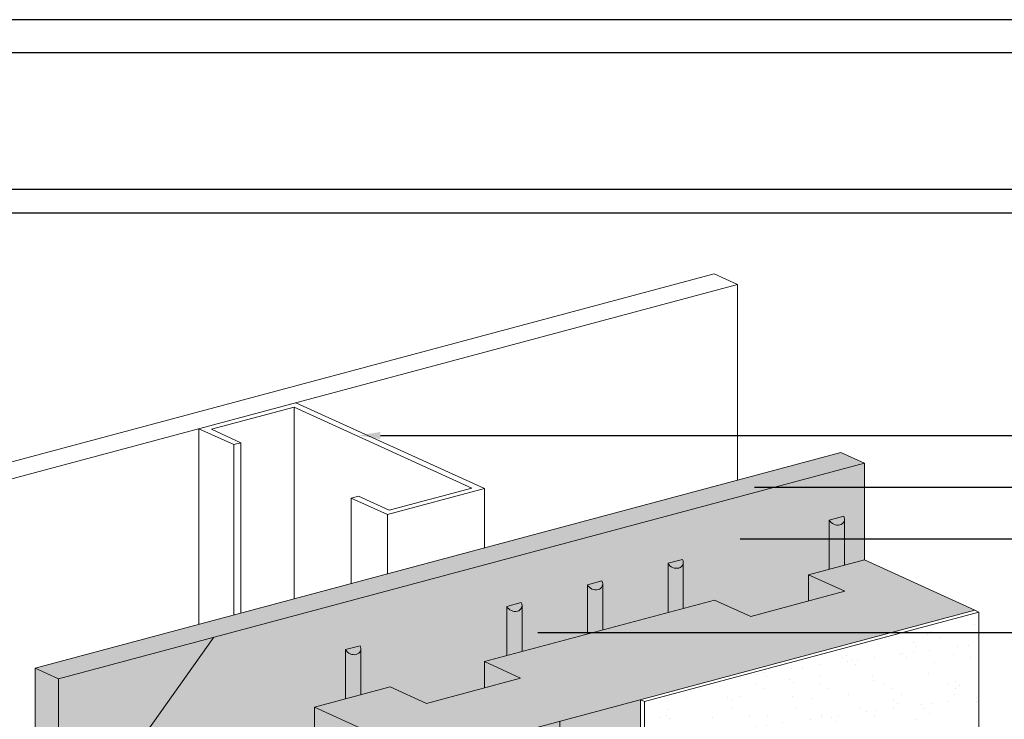
# Model space of a CAD drawing. Units: inches. Extents: x 139.8 to 227.8, y 38.3 to 81.5.
# Drawn here: x 149.6 to 152.6, y 79.4 to 81.5 of the extents above; entities that cross this region are included whole.
import ezdxf
from ezdxf import colors
from ezdxf.entities.mleader import LeaderData, LeaderLine
from ezdxf.math import Vec2, Vec3

# ---------------------------------------------------------------- set-up
doc = ezdxf.new("R2010")
doc.units = ezdxf.units.IN
doc.header["$MEASUREMENT"] = 0
doc.layers.get('0').update_dxf_attribs({"linetype": 'CONTINUOUS', "plot": 0})
for name, color, linetype, lineweight in [('ADHESIVE', 253, 'CONTINUOUS', 5), ('BASE COAT', 253, 'CONTINUOUS', 5), ('FRAMING', 252, 'CONTINUOUS', 5), ('INSULATION', 40, 'CONTINUOUS', 5)]:
    doc.layers.add(name, color=color, linetype=linetype, lineweight=lineweight)
for name, color, linetype, lineweight, true_color in [('BARRIER', 7, 'CONTINUOUS', 5, 0x83aaaa), ('FINISH', 7, 'CONTINUOUS', 5, 0xe2cc98), ('SUBSTRATE', 7, 'CONTINUOUS', 5, 0xffff9e)]:
    doc.layers.add(name, color=color, linetype=linetype, lineweight=lineweight, true_color=true_color)
doc.layers.add('TITLEBLOCK', color=7, linetype='CONTINUOUS')
doc.styles.add('arial', font='arial.ttf', dxfattribs={"height": 0.12})

msp = doc.modelspace()

# ---------------------------------------------------------------- hatches: boundary and pattern name
at = {"layer": 'ADHESIVE'}
h = msp.add_hatch(color=256, dxfattribs=at)
h.dxf.hatch_style = 1
edge = h.paths.add_edge_path()
edge.add_ellipse((152.049, 79.9898), major_axis=(-0.0229, 0.0104), ratio=0.815731, start_angle=45.3004, end_angle=200.2889)
edge.add_line((152.0734, 79.9865), (152.0734, 79.9865))
edge.add_ellipse((152.049, 79.9898), major_axis=(-0.0229, 0.0104), ratio=0.815731, start_angle=200.4961, end_angle=225.3004)
edge.add_line((152.0711, 79.9957), (152.0269, 79.9838))
edge = h.paths.add_edge_path()
edge.add_ellipse((150.5695, 79.5933), major_axis=(-0.0229, 0.0104), ratio=0.815731, start_angle=45.3004, end_angle=200.2889)
edge.add_line((150.5938, 79.59), (150.5938, 79.5901))
edge.add_ellipse((150.5695, 79.5933), major_axis=(-0.0229, 0.0104), ratio=0.815731, start_angle=200.4961, end_angle=225.3004)
edge.add_line((150.5916, 79.5993), (150.5473, 79.5874))
edge = h.paths.add_edge_path()
edge.add_ellipse((151.0626, 79.7255), major_axis=(-0.0229, 0.0104), ratio=0.815731, start_angle=45.3004, end_angle=200.2889)
edge.add_line((151.087, 79.7222), (151.087, 79.7223))
edge.add_ellipse((151.0626, 79.7255), major_axis=(-0.0229, 0.0104), ratio=0.815731, start_angle=200.4961, end_angle=225.3004)
edge.add_line((151.0847, 79.7314), (151.0405, 79.7196))
edge = h.paths.add_edge_path()
edge.add_ellipse((151.3092, 79.7916), major_axis=(-0.0229, 0.0104), ratio=0.815731, start_angle=45.3004, end_angle=200.2889)
edge.add_line((151.3336, 79.7883), (151.3336, 79.7883))
edge.add_ellipse((151.3092, 79.7916), major_axis=(-0.0229, 0.0104), ratio=0.815731, start_angle=200.4961, end_angle=225.3004)
edge.add_line((151.3313, 79.7975), (151.2871, 79.7856))
edge = h.paths.add_edge_path()
edge.add_ellipse((151.5558, 79.8576), major_axis=(-0.0229, 0.0104), ratio=0.815731, start_angle=45.3004, end_angle=200.2889)
edge.add_line((151.5802, 79.8543), (151.5802, 79.8544))
edge.add_ellipse((151.5558, 79.8576), major_axis=(-0.0229, 0.0104), ratio=0.815731, start_angle=200.4961, end_angle=225.3004)
edge.add_line((151.5779, 79.8636), (151.5337, 79.8517))
h.paths.add_polyline_path([(150.5473, 79.437), (150.5938, 79.4495), (150.5938, 79.59), (150.5938, 79.5891), (150.5937, 79.5883), (150.5936, 79.5874), (150.5935, 79.5865), (150.5933, 79.5857), (150.593, 79.5848), (150.5928, 79.584), (150.5924, 79.5832), (150.5921, 79.5824), (150.5917, 79.5817), (150.5912, 79.5809), (150.5907, 79.5802), (150.5902, 79.5795), (150.5897, 79.5788), (150.5891, 79.5782), (150.5884, 79.5776), (150.5878, 79.577), (150.5871, 79.5764), (150.5864, 79.5759), (150.5856, 79.5754), (150.5848, 79.5749), (150.584, 79.5745), (150.5832, 79.574), (150.5823, 79.5737), (150.5814, 79.5733), (150.5805, 79.573), (150.5796, 79.5728), (150.5786, 79.5726), (150.5777, 79.5724), (150.5767, 79.5722), (150.5757, 79.5721), (150.5747, 79.572), (150.5737, 79.572), (150.5727, 79.572), (150.5716, 79.572), (150.5706, 79.5721), (150.5696, 79.5722), (150.5686, 79.5724), (150.5675, 79.5726), (150.5665, 79.5728), (150.5655, 79.573), (150.5645, 79.5733), (150.5635, 79.5737), (150.5625, 79.5741), (150.5615, 79.5745), (150.5605, 79.5749), (150.5596, 79.5754), (150.5586, 79.5759), (150.5577, 79.5764), (150.5568, 79.577), (150.556, 79.5776), (150.5551, 79.5782), (150.5543, 79.5788), (150.5535, 79.5795), (150.5527, 79.5802), (150.552, 79.5809), (150.5513, 79.5817), (150.5506, 79.5825), (150.55, 79.5832), (150.5494, 79.584), (150.5488, 79.5849), (150.5483, 79.5857), (150.5478, 79.5865), (150.5473, 79.5874)])
h.paths.add_polyline_path([(151.0405, 79.5692), (151.087, 79.5816), (151.087, 79.7222), (151.087, 79.7213), (151.0869, 79.7204), (151.0868, 79.7195), (151.0867, 79.7187), (151.0865, 79.7178), (151.0862, 79.717), (151.0859, 79.7162), (151.0856, 79.7154), (151.0853, 79.7146), (151.0849, 79.7138), (151.0844, 79.7131), (151.0839, 79.7123), (151.0834, 79.7116), (151.0828, 79.711), (151.0823, 79.7103), (151.0816, 79.7097), (151.081, 79.7091), (151.0803, 79.7085), (151.0795, 79.708), (151.0788, 79.7075), (151.078, 79.707), (151.0772, 79.7066), (151.0763, 79.7062), (151.0755, 79.7058), (151.0746, 79.7055), (151.0737, 79.7052), (151.0727, 79.7049), (151.0718, 79.7047), (151.0708, 79.7045), (151.0699, 79.7044), (151.0689, 79.7042), (151.0679, 79.7042), (151.0669, 79.7041), (151.0658, 79.7041), (151.0648, 79.7042), (151.0638, 79.7042), (151.0628, 79.7044), (151.0617, 79.7045), (151.0607, 79.7047), (151.0597, 79.7049), (151.0587, 79.7052), (151.0576, 79.7055), (151.0566, 79.7058), (151.0556, 79.7062), (151.0547, 79.7066), (151.0537, 79.707), (151.0527, 79.7075), (151.0518, 79.708), (151.0509, 79.7086), (151.05, 79.7091), (151.0491, 79.7097), (151.0483, 79.7103), (151.0475, 79.711), (151.0467, 79.7117), (151.0459, 79.7124), (151.0452, 79.7131), (151.0445, 79.7138), (151.0438, 79.7146), (151.0432, 79.7154), (151.0426, 79.7162), (151.042, 79.717), (151.0415, 79.7178), (151.041, 79.7187), (151.0405, 79.7196)])
h.paths.add_polyline_path([(151.2871, 79.6352), (151.3336, 79.6477), (151.3336, 79.7883), (151.3336, 79.7874), (151.3335, 79.7865), (151.3334, 79.7856), (151.3332, 79.7847), (151.3331, 79.7839), (151.3328, 79.7831), (151.3325, 79.7822), (151.3322, 79.7814), (151.3318, 79.7807), (151.3314, 79.7799), (151.331, 79.7791), (151.3305, 79.7784), (151.33, 79.7777), (151.3294, 79.777), (151.3288, 79.7764), (151.3282, 79.7758), (151.3275, 79.7752), (151.3269, 79.7746), (151.3261, 79.7741), (151.3254, 79.7736), (151.3246, 79.7731), (151.3238, 79.7727), (151.3229, 79.7723), (151.3221, 79.7719), (151.3212, 79.7716), (151.3203, 79.7713), (151.3193, 79.771), (151.3184, 79.7708), (151.3174, 79.7706), (151.3165, 79.7704), (151.3155, 79.7703), (151.3145, 79.7702), (151.3134, 79.7702), (151.3124, 79.7702), (151.3114, 79.7702), (151.3104, 79.7703), (151.3093, 79.7704), (151.3083, 79.7706), (151.3073, 79.7708), (151.3063, 79.771), (151.3052, 79.7713), (151.3042, 79.7716), (151.3032, 79.7719), (151.3022, 79.7723), (151.3013, 79.7727), (151.3003, 79.7731), (151.2993, 79.7736), (151.2984, 79.7741), (151.2975, 79.7746), (151.2966, 79.7752), (151.2957, 79.7758), (151.2949, 79.7764), (151.2941, 79.7771), (151.2933, 79.7777), (151.2925, 79.7784), (151.2918, 79.7792), (151.2911, 79.7799), (151.2904, 79.7807), (151.2898, 79.7815), (151.2892, 79.7823), (151.2886, 79.7831), (151.2881, 79.7839), (151.2876, 79.7848), (151.2871, 79.7856)])
h.paths.add_polyline_path([(151.5337, 79.7013), (151.5802, 79.7138), (151.5802, 79.8543), (151.5802, 79.8534), (151.5801, 79.8526), (151.58, 79.8517), (151.5798, 79.8508), (151.5796, 79.85), (151.5794, 79.8491), (151.5791, 79.8483), (151.5788, 79.8475), (151.5784, 79.8467), (151.578, 79.846), (151.5776, 79.8452), (151.5771, 79.8445), (151.5766, 79.8438), (151.576, 79.8431), (151.5754, 79.8425), (151.5748, 79.8418), (151.5741, 79.8413), (151.5734, 79.8407), (151.5727, 79.8402), (151.572, 79.8397), (151.5712, 79.8392), (151.5704, 79.8387), (151.5695, 79.8383), (151.5687, 79.838), (151.5678, 79.8376), (151.5669, 79.8373), (151.5659, 79.8371), (151.565, 79.8368), (151.564, 79.8367), (151.563, 79.8365), (151.562, 79.8364), (151.561, 79.8363), (151.56, 79.8363), (151.559, 79.8363), (151.558, 79.8363), (151.557, 79.8364), (151.5559, 79.8365), (151.5549, 79.8367), (151.5539, 79.8369), (151.5529, 79.8371), (151.5518, 79.8373), (151.5508, 79.8376), (151.5498, 79.838), (151.5488, 79.8383), (151.5478, 79.8388), (151.5469, 79.8392), (151.5459, 79.8397), (151.545, 79.8402), (151.5441, 79.8407), (151.5432, 79.8413), (151.5423, 79.8419), (151.5415, 79.8425), (151.5407, 79.8431), (151.5399, 79.8438), (151.5391, 79.8445), (151.5384, 79.8452), (151.5377, 79.846), (151.537, 79.8467), (151.5363, 79.8475), (151.5357, 79.8483), (151.5352, 79.8492), (151.5346, 79.85), (151.5342, 79.8508), (151.5337, 79.8517)])
h.paths.add_polyline_path([(152.0269, 79.8335), (152.0734, 79.8459), (152.0734, 79.9865), (152.0733, 79.9856), (152.0733, 79.9847), (152.0732, 79.9838), (152.073, 79.983), (152.0728, 79.9821), (152.0726, 79.9813), (152.0723, 79.9805), (152.072, 79.9797), (152.0716, 79.9789), (152.0712, 79.9781), (152.0708, 79.9774), (152.0703, 79.9766), (152.0698, 79.9759), (152.0692, 79.9753), (152.0686, 79.9746), (152.068, 79.974), (152.0673, 79.9734), (152.0666, 79.9728), (152.0659, 79.9723), (152.0651, 79.9718), (152.0643, 79.9713), (152.0635, 79.9709), (152.0627, 79.9705), (152.0618, 79.9701), (152.0609, 79.9698), (152.06, 79.9695), (152.0591, 79.9692), (152.0582, 79.969), (152.0572, 79.9688), (152.0562, 79.9687), (152.0552, 79.9685), (152.0542, 79.9685), (152.0532, 79.9684), (152.0522, 79.9684), (152.0512, 79.9685), (152.0501, 79.9685), (152.0491, 79.9687), (152.0481, 79.9688), (152.0471, 79.969), (152.046, 79.9692), (152.045, 79.9695), (152.044, 79.9698), (152.043, 79.9701), (152.042, 79.9705), (152.041, 79.9709), (152.0401, 79.9713), (152.0391, 79.9718), (152.0382, 79.9723), (152.0373, 79.9728), (152.0364, 79.9734), (152.0355, 79.974), (152.0346, 79.9746), (152.0338, 79.9753), (152.033, 79.976), (152.0323, 79.9767), (152.0315, 79.9774), (152.0308, 79.9781), (152.0302, 79.9789), (152.0295, 79.9797), (152.0289, 79.9805), (152.0284, 79.9813), (152.0278, 79.9821), (152.0273, 79.983), (152.0269, 79.9838), (152.0269, 79.9837)])
at = {"layer": 'BARRIER'}
msp.add_hatch(color=256, dxfattribs=at).paths.add_polyline_path([(150.1439, 79.6251), (149.6696, 78.9554), (149.6696, 77.3197), (149.8885, 77.3783), (149.8885, 78.2017), (150.075, 78.2517), (150.075, 78.6477), (150.4517, 78.7487), (150.4517, 79.4114), (150.6839, 79.4736), (150.7948, 79.423), (150.9717, 79.4705), (150.9717, 79.5507), (151.6754, 79.7393), (151.7863, 79.6887), (151.9633, 79.7361), (151.9633, 79.8164), (152.1341, 79.8622), (152.1341, 80.1583)])
at = {"layer": 'BASE COAT'}
msp.add_hatch(color=256, dxfattribs=at).paths.add_polyline_path([(151.4489, 79.4339), (150.7899, 79.2573), (150.7899, 77.3521), (151.4489, 77.5286)])
at = {"layer": 'FINISH'}
h = msp.add_hatch(dxfattribs=at)
h.set_pattern_fill('AR-SAND', scale=0.062877, style=0)
h.set_pattern_definition([(37.5, (178.10991, -4.28133), (-0.00396084, 0.12115321), [0, -0.09557328, 0, -0.10689117, 0, -0.10217538]), (7.5, (178.1099, -4.28133), (0.11127853, 0.17744853), [0, -0.05155927, 0, -0.08614171, 0, -0.03301051]), (327.5, (178.03257, -4.28133), (0.1958084, 0.00035583), [0, -0.03143858, 0, -0.11317889, 0, -0.14776133]), (317.5, (178.03257, -4.28133), (0.1890167, 0.05518575), [0, -0.01571929, 0, -0.07419505, 0, -0.08488417])])
h.paths.add_polyline_path([(152.4847, 79.7024), (152.4723, 79.7081), (151.4489, 79.4339), (151.4489, 77.5286), (151.4613, 77.523), (152.4847, 77.7972)])
at = {"layer": 'INSULATION'}
h = msp.add_hatch(dxfattribs=at)
h.set_pattern_fill('HONEY', color=256, scale=0.209591)
h.set_pattern_definition([(0, (100.736993, -44.6405), (0.039298225, 0.0226888407), [0.026198817, -0.052397633]), (120, (100.736993, -44.6405), (-0.039298225, 0.0226888407), [0.026198817, -0.052397633]), (60, (100.736993, -44.6405), (9e-18, 0.0453776814), [-0.052397633, 0.026198817])])
h.paths.add_polyline_path([(152.4723, 79.7081), (152.1341, 79.8622), (151.9633, 79.8164), (151.9633, 79.7361), (151.7863, 79.6887), (151.6754, 79.7393), (150.9717, 79.5507), (150.9717, 79.4705), (150.7948, 79.423), (150.6839, 79.4736), (150.4517, 79.4114), (150.7899, 79.2573)])
h.paths.add_polyline_path([(150.7899, 79.2573), (150.4517, 79.4114), (150.4517, 78.4317), (150.5957, 78.3661), (150.5957, 78.2628), (150.5627, 78.254), (150.5627, 77.4556), (150.7899, 77.3521)])
at = {"layer": 'SUBSTRATE'}
h = msp.add_hatch(color=256, dxfattribs=at)
h.paths.add_polyline_path([(152.1341, 80.1583), (150.1439, 79.6251), (149.6696, 79.498), (149.6696, 77.3197), (149.6696, 78.9554), (150.1439, 79.6251)])
h.paths.add_polyline_path([(149.6696, 79.498), (149.5981, 79.5305), (149.5981, 77.3523), (149.6696, 77.3197)])
h.paths.add_polyline_path([(150.1439, 79.6251), (152.1341, 80.1583), (152.0626, 80.1909), (149.5981, 79.5305), (149.6696, 79.498)])

# ---------------------------------------------------------------- linework, layer by layer
msp.add_lwpolyline([(155.5392, 81.5154), (147.7928, 81.5154), (147.7928, 70.9651), (155.5392, 70.9651)], close=True)
at = {"layer": 'ADHESIVE', "color": 7}
for p, q in [((152.0269, 79.9838), (152.0711, 79.9957)), ((152.0269, 79.9838), (152.0711, 79.9957)), ((152.0269, 79.9838), (152.0711, 79.9957)), ((152.0269, 79.9838), (152.0711, 79.9957)), ((152.0269, 79.9838), (152.0269, 79.8335)), ((152.0734, 79.9865), (152.0734, 79.8459)), ((151.5337, 79.8517), (151.5779, 79.8636)), ((151.5337, 79.8517), (151.5779, 79.8636)), ((151.5337, 79.8517), (151.5779, 79.8636)), ((151.5337, 79.8517), (151.5779, 79.8636)), ((151.5337, 79.8517), (151.5337, 79.7013)), ((151.5802, 79.8544), (151.5802, 79.7138)), ((151.2871, 79.7856), (151.3313, 79.7975)), ((151.2871, 79.7856), (151.3313, 79.7975)), ((151.2871, 79.7856), (151.3313, 79.7975)), ((151.2871, 79.7856), (151.3313, 79.7975)), ((151.2871, 79.7856), (151.2871, 79.6352)), ((151.3336, 79.7883), (151.3336, 79.6477)), ((151.0405, 79.7196), (151.0847, 79.7314)), ((151.0405, 79.7196), (151.0847, 79.7314)), ((151.0405, 79.7196), (151.0847, 79.7314)), ((151.0405, 79.7196), (151.0847, 79.7314)), ((151.087, 79.7223), (151.087, 79.5816)), ((151.0405, 79.7196), (151.0405, 79.5692)), ((150.5473, 79.5874), (150.5916, 79.5993)), ((150.5473, 79.5874), (150.5916, 79.5993)), ((150.5473, 79.5874), (150.5916, 79.5993)), ((150.5473, 79.5874), (150.5916, 79.5993)), ((150.5473, 79.5874), (150.5473, 79.437)), ((150.5938, 79.5901), (150.5938, 79.4495))]:
    msp.add_line(p, q, dxfattribs=at)
for centre in [(152.049, 79.9898), (151.5558, 79.8576), (151.3092, 79.7916), (151.0626, 79.7255), (150.5695, 79.5933)]:
    msp.add_ellipse(centre, major_axis=(-0.0229, 0.0104), ratio=0.815731, start_param=0.790642, end_param=3.932234, dxfattribs=at)
at = {"layer": 'BARRIER', "color": 7}
for points in [[(152.1341, 79.8622), (152.1341, 80.1583)], [(150.1439, 79.6251), (149.6696, 78.9554)]]:
    msp.add_lwpolyline(points, dxfattribs=at)
at = {"layer": 'BASE COAT', "color": 7}
msp.add_lwpolyline([(151.4489, 79.4339), (151.4489, 77.5286), (151.2029, 77.4627), (151.2029, 79.3679)], dxfattribs=at)
at = {"layer": 'FINISH', "color": 7}
for p, q in [((152.4723, 79.7081), (152.4847, 79.7024)), ((151.4489, 79.4339), (151.4613, 79.4282))]:
    msp.add_line(p, q, dxfattribs=at)
msp.add_lwpolyline([(152.4847, 79.7024), (152.4847, 77.7972), (151.4613, 77.523), (151.4613, 79.4282)], close=True, dxfattribs=at)
msp.add_lwpolyline([(151.4489, 77.5286), (151.4489, 77.5286), (151.4489, 79.4339)], dxfattribs=at)
at = {"layer": 'FRAMING', "color": 7}
for p, q in [((149.2191, 80.0797), (151.675, 80.7377)), ((151.7465, 80.7051), (151.675, 80.7377)), ((149.2906, 80.0471), (151.7465, 80.7051)), ((151.7465, 80.7051), (151.7465, 80.1062)), ((150.39, 80.3297), (150.1369, 80.2619)), ((150.9337, 80.0819), (150.39, 80.3297)), ((150.39, 80.3297), (150.39, 79.7427)), ((150.3954, 80.3431), (150.9721, 80.0803)), ((150.2053, 80.2148), (150.0984, 80.2635)), ((150.0984, 80.2635), (150.0984, 79.6646)), ((150.1369, 80.2619), (150.2273, 80.2207)), ((150.2273, 80.2207), (150.2053, 80.2148)), ((150.2053, 80.2148), (150.2053, 79.6933)), ((150.2273, 80.2207), (150.2273, 79.6991)), ((150.9337, 80.0819), (150.6806, 80.0141)), ((150.5647, 80.051), (150.5867, 80.0569)), ((150.5867, 80.0569), (150.6806, 80.0141)), ((150.6751, 80.0007), (150.9721, 80.0803)), ((150.9721, 80.0803), (150.9721, 79.8987)), ((150.6751, 80.0007), (150.5647, 80.051)), ((150.5647, 80.051), (150.5647, 79.7896)), ((150.6751, 80.0007), (150.6751, 79.8191))]:
    msp.add_line(p, q, dxfattribs=at)
at = {"layer": 'INSULATION', "color": 7}
for p, q in [((151.9633, 79.8164), (152.0742, 79.7659)), ((151.9633, 79.8164), (151.9633, 79.7361)), ((151.7863, 79.6887), (152.0742, 79.7659)), ((151.6754, 79.7393), (151.7863, 79.6887)), ((150.9717, 79.5507), (151.0827, 79.5002)), ((150.9717, 79.5507), (150.9717, 79.4705)), ((150.7948, 79.423), (151.0827, 79.5002)), ((150.6839, 79.4736), (150.7948, 79.423))]:
    msp.add_line(p, q, dxfattribs=at)
for points in [[(150.7899, 79.2573), (152.4723, 79.7081), (152.1341, 79.8622), (151.9633, 79.8164)], [(151.6754, 79.7393), (150.9717, 79.5507)], [(150.6839, 79.4736), (150.4517, 79.4114)], [(150.4517, 78.4317), (150.4517, 79.4114), (150.7899, 79.2573), (150.7899, 77.3521)]]:
    msp.add_lwpolyline(points, dxfattribs=at)
at = {"layer": 'SUBSTRATE', "color": 7}
msp.add_line((149.5981, 79.5305), (149.6696, 79.498), dxfattribs=at)
msp.add_lwpolyline([(149.6696, 77.3197), (149.6696, 79.498), (152.1341, 80.1583), (152.0626, 80.1909), (149.5981, 79.5305), (149.5981, 77.3523)], close=True, dxfattribs=at)
at = {"layer": 'TITLEBLOCK'}
for p, q in [((147.9342, 81.4153), (155.4342, 81.4153)), ((155.4342, 80.9954), (147.9342, 80.9954)), ((147.9342, 80.9242), (155.4342, 80.9242))]:
    msp.add_line(p, q, dxfattribs=at)

# ---------------------------------------------------------------- leaders
at = {"layer": 'ADHESIVE', "color": 7}
ml = msp.add_multileader_mtext('Standard', dxfattribs=at)
ml.set_content('DRYVIT ADHESIVE IN VERTICAL NOTCHED TROWEL CONFIGURATION APPLIED TO BACK OF EPS', color=7, style='arial')
ml.set_leader_properties(color=256)
ml.build(insert=Vec2(0, 0))
ml.multileader.update_dxf_attribs({"text_right_attachment_type": 6, "dogleg_length": 0.125, "arrow_head_size": 0.0667})
ctx = ml.context
ctx.base_point, ctx.char_height, ctx.arrow_head_size, ctx.landing_gap_size, ctx.plane_origin = Vec3(153.0244, 79.6394), 0.0625, 0.0667, 0.09, Vec3(150.5512, 79.8614)
ctx.right_attachment = 6
notes = []
notes.append((ctx, [(0, (1, 1, 0), (152.8994, 79.6394), (1, 0), 0.125, [(0, [(151.0681, 79.6394)], 0, [])])]))
ctx.mtext.insert, ctx.mtext.width, ctx.mtext.flow_direction = Vec3(153.1144, 79.6712), 1.811879, 5
at = {"layer": 'BARRIER', "color": 7}
ml = msp.add_multileader_mtext('Standard', dxfattribs=at)
ml.set_content('DRYVIT AIR/WATER-RESISTIVE BARRIER COATING', color=7, style='arial')
ml.set_leader_properties(color=256)
ml.build(insert=Vec2(0, 0))
ml.multileader.update_dxf_attribs({"text_right_attachment_type": 6, "dogleg_length": 0.125, "arrow_head_size": 0.0667})
ctx = ml.context
ctx.base_point, ctx.char_height, ctx.arrow_head_size, ctx.landing_gap_size, ctx.plane_origin = Vec3(153.0244, 79.9262), 0.0625, 0.0667, 0.09, Vec3(150.7422, 79.7016)
ctx.right_attachment = 6
notes.append((ctx, [(0, (1, 1, 0), (152.8994, 79.9262), (1, 0), 0.125, [(0, [(151.6877, 79.9262)], 0, [])])]))
ctx.mtext.insert, ctx.mtext.width, ctx.mtext.flow_direction = Vec3(153.1144, 79.958), 1.512795, 5
at = {"layer": 'FRAMING', "color": 7}
ml = msp.add_multileader_mtext('Standard', dxfattribs=at)
ml.set_content('FRAMING', color=7, style='arial')
ml.set_leader_properties(color=256)
ml.build(insert=Vec2(0, 0))
ml.multileader.update_dxf_attribs({"text_right_attachment_type": 6, "dogleg_length": 0.125, "arrow_head_size": 0.0667})
ctx = ml.context
ctx.base_point, ctx.char_height, ctx.arrow_head_size, ctx.landing_gap_size, ctx.plane_origin = Vec3(153.0244, 80.2428), 0.0625, 0.0667, 0.09, Vec3(152.0487, 80.7755)
ctx.right_attachment = 6
notes.append((ctx, [(0, (1, 1, 0), (152.8994, 80.2428), (1, 0), 0.125, [(0, [(150.5871, 80.2428)], 0, [])])]))
ctx.mtext.insert, ctx.mtext.flow_direction = Vec3(153.1144, 80.2746), 5
at = {"layer": 'SUBSTRATE', "color": 7}
ml = msp.add_multileader_mtext('Standard', dxfattribs=at)
ml.set_content('APPROVED SUBSTRATE', color=7, style='arial')
ml.set_leader_properties(color=256)
ml.build(insert=Vec2(0, 0))
ml.multileader.update_dxf_attribs({"text_right_attachment_type": 6, "dogleg_length": 0.125, "arrow_head_size": 0.0667})
ctx = ml.context
ctx.base_point, ctx.char_height, ctx.arrow_head_size, ctx.landing_gap_size, ctx.plane_origin = Vec3(153.0244, 80.0845), 0.0625, 0.0667, 0.09, Vec3(150.5512, 80.8333)
ctx.right_attachment = 6
notes.append((ctx, [(0, (1, 1, 0), (152.8994, 80.0845), (1, 0), 0.125, [(0, [(151.731, 80.0845)], 0, [])])]))
ctx.mtext.insert, ctx.mtext.flow_direction = Vec3(153.1144, 80.1162), 5
for ctx, leaders in notes:
    for number, flags, end, landing, length, lines in leaders:
        leader = LeaderData()
        leader.index, (leader.has_last_leader_line, leader.has_dogleg_vector, leader.attachment_direction) = number, flags
        leader.last_leader_point, leader.dogleg_vector, leader.dogleg_length = Vec3(end), Vec3(landing), length
        for number, points, colour, breaks in lines:
            line = LeaderLine()
            line.index, line.vertices, line.color, line.breaks = number, Vec3.list(points), colors.encode_raw_color(colour), breaks
            leader.lines.append(line)
        ctx.leaders.append(leader)

doc.saveas('drawing.dxf')
